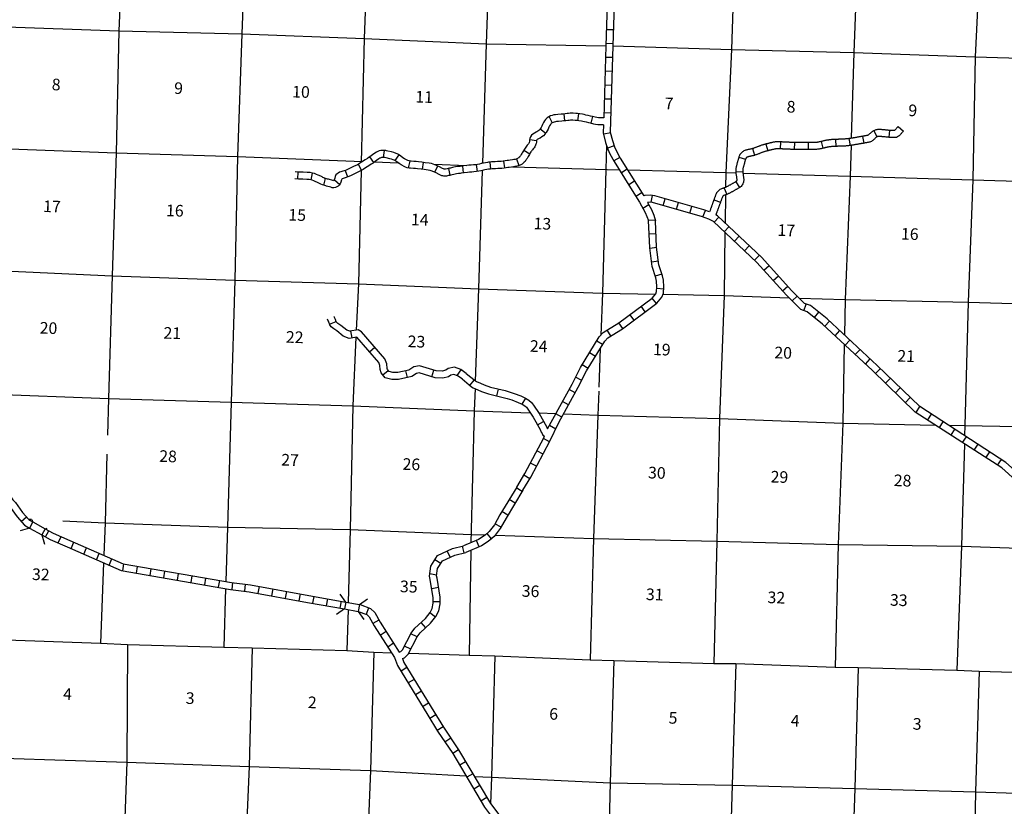
# Model space of a CAD drawing. Extents: x 752689 to 1167965, y 16172416 to 16552069.
# Drawn here: x 934153 to 976475, y 16239881 to 16273702 of the extents above; entities that cross this region are included whole.
import ezdxf
from ezdxf.enums import TextEntityAlignment as Align

# ---------------------------------------------------------------- set-up
doc = ezdxf.new("R2010")
doc.units = 0
doc.header["$MEASUREMENT"] = 0
for name, color, linetype in [('L13', 7, 'CONTINUOUS'), ('L14', 7, 'CONTINUOUS'), ('L18', 7, 'CONTINUOUS'), ('L8', 7, 'CONTINUOUS'), ('L9', 7, 'CONTINUOUS')]:
    doc.layers.add(name, color=color, linetype=linetype)
doc.styles.add('STYLE-FONT002', font='font002.shx')

# ---------------------------------------------------------------- blocks, each defined once
blk = doc.blocks.new('CMBR')
at = {"layer": 'L18', "color": 7, "linetype": 'CONTINUOUS'}
for p, q in [((0, 298), (-298, 597)), ((597, 298), (895, 597)), ((0, 298), (0, 0)), ((0, 298), (597, 298)), ((0, 0), (597, 0)), ((597, 298), (597, 0)), ((597, 0), (895, -298)), ((0, 0), (-298, -298))]:
    blk.add_line(p, q, dxfattribs=at)

msp = doc.modelspace()

# ---------------------------------------------------------------- linework, layer by layer
at = {"layer": 'L13', "color": 7, "linetype": 'CONTINUOUS'}
for p, q in [((959110, 16259565), (959049, 16257899)), ((956465, 16256793), (957201, 16256768)), ((934526, 16252232), (934656, 16252225)), ((953543, 16250890), (953471, 16246384)), ((937755, 16250351), (937623, 16246901)), ((943003, 16249245), (942922, 16246725)), ((948265, 16248341), (948214, 16246583))]:
    msp.add_line(p, q, dxfattribs=at)
at = {"layer": 'L13', "color": 7, "linetype": 'CONTINUOUS', "flags": 128}
for points in [[(939606, 16309890), (939501, 16304805), (939301, 16299588), (939166, 16294286), (939040, 16289017), (938822, 16283767), (938639, 16278533), (938411, 16273217), (938303, 16267981), (938126, 16262696), (937975, 16257419), (937929, 16255837)], [(970873, 16298575), (970783, 16293389), (970598, 16288121), (970404, 16282796), (970204, 16277587), (970011, 16272295)], [(975983, 16293233), (975772, 16287924), (975621, 16282664), (975479, 16277421), (975218, 16272105), (975116, 16266810), (974924, 16261560), (974780, 16256249), (974769, 16255821)], [(965149, 16285675), (965056, 16283014), (964921, 16277729), (964743, 16272419)], [(944081, 16283618), (943905, 16278359), (943695, 16273092), (943511, 16267816), (943400, 16262505), (943241, 16257262), (943087, 16251885), (943013, 16249548)], [(949380, 16283443), (949155, 16278210), (948961, 16272892), (948833, 16267565)], [(954621, 16283260), (954387, 16278019), (954209, 16272668), (954045, 16267525)], [(927928, 16273514), (933170, 16273407), (938411, 16273217), (943695, 16273092), (948961, 16272892), (954209, 16272668), (959352, 16272579)], [(959652, 16272572), (964743, 16272419)], [(964743, 16272419), (964500, 16267128), (964492, 16266490)], [(964743, 16272419), (970011, 16272295), (975218, 16272105), (980543, 16271954), (984241, 16271863), (985802, 16271821), (991119, 16271654), (996286, 16271540), (1001527, 16271358), (1005917, 16271234)], [(970011, 16272295), (969899, 16268608)], [(927656, 16268416), (932962, 16268174), (938303, 16267981), (943511, 16267816), (948892, 16267604)], [(959372, 16268288), (959341, 16267266), (959197, 16261948), (959131, 16260137)], [(969890, 16268303), (969850, 16266976), (969631, 16261668), (969604, 16260147)], [(949406, 16267585), (950418, 16267546)], [(948825, 16267211), (948717, 16262345), (948621, 16260352)], [(951950, 16267488), (953375, 16267434)], [(954035, 16267215), (953881, 16262124), (953736, 16258163)], [(955333, 16267374), (959927, 16267251)], [(960287, 16267241), (964500, 16267128), (964937, 16267116)], [(965241, 16267107), (969850, 16266976), (975116, 16266810), (980358, 16266661), (985633, 16266487), (990923, 16266303), (995958, 16266218), (1001308, 16266042)], [(964488, 16266167), (964472, 16264967)], [(964467, 16264560), (964432, 16261841), (964230, 16256557), (964121, 16251288), (963987, 16246027)], [(922271, 16263263), (927496, 16263123), (932853, 16262938), (938126, 16262696), (943400, 16262505), (948717, 16262345)], [(948717, 16262345), (953881, 16262124), (959197, 16261948), (961477, 16261901)], [(961802, 16261894), (964432, 16261841), (967223, 16261748)], [(967657, 16261734), (969631, 16261668), (974924, 16261560), (980232, 16261401), (985484, 16261327), (990741, 16261111), (995906, 16260922), (1001173, 16260773)], [(948607, 16260046), (948466, 16257105), (948364, 16251785), (948274, 16248644)], [(969597, 16259744), (969537, 16256348), (969337, 16251131), (969203, 16245871)], [(953724, 16257844), (953689, 16256890), (953544, 16251216)], [(929010, 16257735), (932701, 16257619), (937975, 16257419), (943241, 16257262), (948466, 16257105), (953689, 16256890), (956096, 16256806)], [(959043, 16257724), (959005, 16256705), (958820, 16251396), (958678, 16246186)], [(957537, 16256756), (959005, 16256705), (964230, 16256557), (969537, 16256348), (973517, 16256273)], [(974086, 16256262), (974780, 16256249), (980015, 16256159)], [(974759, 16255469), (974640, 16251064), (974437, 16245730)], [(937906, 16255019), (937822, 16252076), (937768, 16250673)], [(936004, 16252162), (937822, 16252076), (943087, 16251885), (948364, 16251785), (953554, 16251571), (954169, 16251550)], [(954593, 16251536), (958820, 16251396), (964121, 16251288), (969337, 16251131), (974640, 16251064), (979563, 16250901)], [(891749, 16248480), (895796, 16248347), (896956, 16248291), (900978, 16248150), (902214, 16248117), (906178, 16247994), (907388, 16247945), (911327, 16247806), (912587, 16247772), (916443, 16247660), (917954, 16247612), (921750, 16247451), (923202, 16247387), (927057, 16247242), (928326, 16247208), (932424, 16247073), (933584, 16247034), (937623, 16246901), (938791, 16246836), (942922, 16246725), (944141, 16246701), (948214, 16246583), (949374, 16246511), (950131, 16246487)], [(938791, 16246836), (938754, 16241782), (938571, 16236573), (938384, 16231205), (938210, 16226021), (937973, 16220671), (937891, 16218092)], [(944141, 16246701), (944011, 16241591), (943793, 16236316), (943631, 16230964), (943450, 16225814), (943248, 16220513), (943158, 16217929)], [(949374, 16246511), (949227, 16241418), (949010, 16236159), (948857, 16230824), (948672, 16225557), (948489, 16220331), (948394, 16217499)], [(950875, 16246464), (953471, 16246384), (954582, 16246354), (958678, 16246186), (959697, 16246150), (963987, 16246027), (964939, 16246018), (969203, 16245871), (970188, 16245844), (974437, 16245730), (975396, 16245688), (979703, 16245556), (980679, 16245530), (983025, 16245439)], [(954582, 16246354), (954432, 16241128), (954394, 16239990)], [(959697, 16246150), (959537, 16240891), (959422, 16236351)], [(964939, 16246018), (964772, 16240784), (964615, 16235624), (964380, 16230325), (964254, 16225064), (964037, 16219814), (964021, 16219064)], [(970188, 16245844), (970056, 16240651), (969925, 16236934)], [(975396, 16245688), (975239, 16240503), (975132, 16235301), (975012, 16231888)], [(891550, 16243381), (896769, 16243241), (902003, 16243101), (907268, 16242893), (912543, 16242743), (917810, 16242602), (923059, 16242428), (928182, 16242199), (933463, 16241949), (938754, 16241782), (944011, 16241591), (949227, 16241418), (953334, 16241189)], [(953694, 16241169), (954432, 16241128), (959537, 16240891), (964772, 16240784), (970056, 16240651), (975239, 16240503), (980522, 16240337), (985797, 16240170), (987375, 16240133)]]:
    msp.add_lwpolyline(points, dxfattribs=at)
at = {"layer": 'L18', "color": 7, "linetype": 'CONTINUOUS'}
for p, q in [((934579, 16251847), (934174, 16251732)), ((934725, 16252107), (934579, 16251847)), ((934579, 16251847), (935100, 16251556)), ((934725, 16252107), (934698, 16252202)), ((934725, 16252107), (935246, 16251817)), ((935246, 16251817), (935340, 16251844)), ((935246, 16251817), (935100, 16251556)), ((935100, 16251556), (935216, 16251150))]:
    msp.add_line(p, q, dxfattribs=at)
at = {"layer": 'L8', "color": 1, "linetype": 'CONTINUOUS'}
for p, q in [((959673, 16273262), (959375, 16273272)), ((959654, 16272666), (959356, 16272675)), ((959636, 16272070), (959338, 16272079)), ((959618, 16271473), (959320, 16271482)), ((959600, 16270877), (959302, 16270886)), ((959582, 16270281), (959284, 16270290)), ((957544, 16269649), (957571, 16269351)), ((958170, 16269656), (958134, 16269360)), ((959564, 16269684), (959266, 16269693)), ((956909, 16269532), (957040, 16269263)), ((958774, 16269535), (958699, 16269246)), ((956528, 16269007), (956762, 16268822)), ((959555, 16268834), (959261, 16268783)), ((970869, 16268931), (970992, 16268659)), ((971535, 16268942), (971505, 16268645)), ((971908, 16269107), (972137, 16268916)), ((956075, 16268544), (956370, 16268505)), ((966227, 16268353), (966304, 16268065)), ((966858, 16268446), (966846, 16268148)), ((967451, 16268422), (967445, 16268124)), ((968043, 16268419), (968046, 16268121)), ((968602, 16268464), (968672, 16268174)), ((969218, 16268553), (969234, 16268255)), ((969799, 16268590), (969843, 16268295)), ((970380, 16268686), (970439, 16268393)), ((949821, 16268080), (949778, 16267784)), ((955820, 16268088), (956074, 16267931)), ((959704, 16268282), (959422, 16268185)), ((965658, 16268160), (965744, 16267874)), ((949191, 16267799), (949363, 16267555)), ((950452, 16267889), (950285, 16267642)), ((950919, 16267622), (950854, 16267331)), ((951500, 16267564), (951459, 16267269)), ((954365, 16267576), (954396, 16267280)), ((954952, 16267622), (954998, 16267327)), ((955512, 16267715), (955612, 16267434)), ((959956, 16267771), (959695, 16267627)), ((965067, 16267795), (965351, 16267702)), ((946110, 16267152), (946098, 16266854)), ((946724, 16267109), (946674, 16266815)), ((948147, 16267222), (948250, 16266943)), ((948705, 16267486), (948845, 16267223)), ((952123, 16267414), (951990, 16267147)), ((952582, 16267303), (952645, 16267012)), ((953183, 16267408), (953218, 16267111)), ((953768, 16267470), (953819, 16267176)), ((960267, 16267271), (960014, 16267113)), ((964933, 16267157), (965231, 16267179)), ((947284, 16266876), (947210, 16266587)), ((947682, 16266816), (947907, 16266620)), ((960583, 16266765), (960330, 16266607)), ((964936, 16266737), (965096, 16266485)), ((960897, 16266256), (960642, 16266100)), ((964436, 16266465), (964548, 16266189)), ((961299, 16265857), (961351, 16266140)), ((961814, 16265713), (961895, 16266000)), ((962388, 16265551), (962470, 16265838)), ((963993, 16265954), (964274, 16265854)), ((961202, 16265738), (960943, 16265591)), ((962962, 16265388), (963044, 16265675)), ((963522, 16265225), (963629, 16265503)), ((961475, 16265085), (961177, 16265070)), ((964006, 16264995), (964210, 16265213)), ((964440, 16264586), (964645, 16264804)), ((961504, 16264489), (961206, 16264474)), ((964874, 16264177), (965079, 16264394)), ((961534, 16263905), (961238, 16263867)), ((965309, 16263768), (965513, 16263985)), ((961609, 16263313), (961314, 16263275)), ((965743, 16263359), (965948, 16263576)), ((966143, 16262934), (966364, 16263134)), ((961754, 16262763), (961469, 16262673)), ((966543, 16262491), (966765, 16262691)), ((961836, 16262116), (961539, 16262146)), ((966944, 16262049), (967165, 16262249)), ((961520, 16261495), (961342, 16261734)), ((967358, 16261611), (967571, 16261820)), ((961042, 16261139), (960864, 16261378)), ((967860, 16261191), (967958, 16261472)), ((960563, 16260782), (960385, 16261022)), ((968311, 16260894), (968496, 16261128)), ((968762, 16260523), (968966, 16260741)), ((959567, 16260104), (959410, 16260358)), ((960085, 16260426), (959906, 16260666)), ((969199, 16260116), (969402, 16260335)), ((959210, 16259730), (958956, 16259886)), ((969635, 16259710), (969839, 16259928)), ((970071, 16259303), (970275, 16259521)), ((958899, 16259221), (958645, 16259377)), ((970508, 16258896), (970711, 16259114)), ((958588, 16258712), (958333, 16258868)), ((970940, 16258488), (971147, 16258703)), ((958315, 16258196), (958048, 16258331)), ((971369, 16258074), (971576, 16258288)), ((958035, 16257663), (957773, 16257807)), ((971798, 16257659), (972005, 16257873)), ((972227, 16257244), (972434, 16257459)), ((957747, 16257141), (957486, 16257284)), ((972681, 16256815), (972843, 16257065)), ((957459, 16256618), (957198, 16256762)), ((973182, 16256491), (973344, 16256741)), ((957204, 16256094), (956926, 16256260)), ((973683, 16256167), (973845, 16256417)), ((974184, 16255843), (974346, 16256093)), ((956928, 16255554), (956664, 16255694)), ((974684, 16255519), (974846, 16255769)), ((975185, 16255194), (975347, 16255445)), ((956648, 16255027), (956385, 16255167)), ((975686, 16254870), (975848, 16255121)), ((956368, 16254500), (956105, 16254640)), ((976187, 16254546), (976349, 16254796)), ((956081, 16253968), (955825, 16254122)), ((955753, 16253423), (955498, 16253577)), ((955445, 16252912), (955190, 16253067)), ((934220, 16252129), (934445, 16252324)), ((955137, 16252402), (954881, 16252556)), ((954844, 16251888), (954583, 16252033)), ((935262, 16251466), (935407, 16251727)), ((935814, 16251203), (935932, 16251477)), ((954438, 16251386), (954243, 16251612)), ((936360, 16250967), (936480, 16251240)), ((936906, 16250726), (937026, 16250999)), ((953260, 16250778), (953185, 16251067)), ((953899, 16251040), (953783, 16251315)), ((937452, 16250485), (937572, 16250758)), ((952656, 16250588), (952533, 16250860)), ((937998, 16250245), (938118, 16250518)), ((938582, 16250006), (938633, 16250300)), ((939170, 16249905), (939221, 16250199)), ((952249, 16250320), (951995, 16250477)), ((939758, 16249804), (939809, 16250098)), ((940346, 16249703), (940397, 16249997)), ((940934, 16249602), (940985, 16249896)), ((941522, 16249501), (941573, 16249795)), ((952073, 16249826), (951778, 16249870)), ((942110, 16249400), (942161, 16249694)), ((942698, 16249299), (942749, 16249593)), ((943305, 16249499), (943267, 16249203)), ((943850, 16249430), (943813, 16249134)), ((944447, 16249334), (944394, 16249040)), ((945034, 16249226), (944981, 16248933)), ((945621, 16249119), (945567, 16248826)), ((946208, 16249012), (946154, 16248719)), ((946794, 16248906), (946742, 16248613)), ((952159, 16249285), (951864, 16249237)), ((947382, 16248802), (947329, 16248508)), ((947969, 16248698), (947917, 16248404)), ((952227, 16248669), (951928, 16248670)), ((949152, 16248414), (949046, 16248135)), ((952022, 16248017), (951788, 16248201)), ((949590, 16247889), (949327, 16247748)), ((951605, 16247560), (951403, 16247780)), ((949900, 16247394), (949650, 16247232)), ((951234, 16247166), (950968, 16247302)), ((950224, 16246893), (949974, 16246731)), ((950961, 16246635), (950696, 16246771)), ((950798, 16245849), (950543, 16245694)), ((951108, 16245339), (950854, 16245184)), ((951418, 16244829), (951164, 16244674)), ((951729, 16244320), (951474, 16244165)), ((952039, 16243811), (951785, 16243655)), ((952352, 16243303), (952098, 16243147)), ((952680, 16242812), (952432, 16242646)), ((953012, 16242316), (952765, 16242150)), ((953321, 16241796), (953065, 16241644)), ((953626, 16241283), (953369, 16241131)), ((953930, 16240770), (953673, 16240618)), ((954234, 16240257), (953978, 16240105))]:
    msp.add_line(p, q, dxfattribs=at)
at = {"layer": 'L8', "color": 1, "linetype": 'CONTINUOUS', "flags": 128}
for points in [[(959972, 16289740), (959721, 16283117), (959521, 16277900), (959352, 16272581), (959258, 16269479)], [(960255, 16289521), (960021, 16283106), (959821, 16277889), (959652, 16272572), (959540, 16268863)], [(959258, 16269479), (959027, 16269483), (958957, 16269491), (958895, 16269504), (958769, 16269537), (958695, 16269556), (958582, 16269582), (958493, 16269603), (958417, 16269621), (958341, 16269634), (958225, 16269651), (958131, 16269662), (958054, 16269670), (957938, 16269677), (957883, 16269678), (957811, 16269676), (957741, 16269670), (957686, 16269664), (957596, 16269654), (957502, 16269646), (957427, 16269639), (957281, 16269626), (957184, 16269618), (957113, 16269606), (957037, 16269584), (956969, 16269562), (956897, 16269527), (956821, 16269477), (956747, 16269414), (956708, 16269349), (956668, 16269284), (956627, 16269195), (956597, 16269122), (956570, 16269072), (956538, 16269020), (956525, 16269004), (956507, 16268980), (956469, 16268937), (956431, 16268909), (956382, 16268877), (956348, 16268861), (956283, 16268830), (956212, 16268786), (956152, 16268731), (956110, 16268671), (956079, 16268587), (956072, 16268531), (956068, 16268494), (956067, 16268477), (956062, 16268456), (956054, 16268427), (956049, 16268412), (956037, 16268387), (956027, 16268371), (956001, 16268340), (955971, 16268305), (955935, 16268265), (955907, 16268224), (955877, 16268179), (955849, 16268136), (955807, 16268067), (955778, 16268019), (955753, 16267975), (955736, 16267946), (955708, 16267901), (955690, 16267873), (955673, 16267847), (955655, 16267820), (955641, 16267801), (955631, 16267790), (955612, 16267773), (955591, 16267755), (955582, 16267747), (955545, 16267728), (955519, 16267719), (955489, 16267708), (955453, 16267696), (955389, 16267684), (955335, 16267678), (955242, 16267663), (955159, 16267651), (955104, 16267644), (955025, 16267634), (954937, 16267621), (954844, 16267610), (954776, 16267605), (954685, 16267598), (954590, 16267593), (954532, 16267590), (954436, 16267584), (954361, 16267577), (954310, 16267572), (954255, 16267566), (954176, 16267551), (954084, 16267536), (954016, 16267519), (953985, 16267512), (953921, 16267497), (953838, 16267483), (953740, 16267466), (953654, 16267458), (953558, 16267451), (953463, 16267443), (953371, 16267433), (953225, 16267413), (953088, 16267397), (953050, 16267393), (952974, 16267383), (952883, 16267369), (952819, 16267356), (952753, 16267343), (952677, 16267325), (952626, 16267314), (952576, 16267303), (952527, 16267292), (952451, 16267277), (952423, 16267273), (952412, 16267273), (952398, 16267277), (952363, 16267290), (952325, 16267310), (952199, 16267377), (952076, 16267438), (951930, 16267496), (951861, 16267513), (951748, 16267531), (951579, 16267554), (951445, 16267573), (951289, 16267590), (951196, 16267598), (951101, 16267606), (950980, 16267614), (950943, 16267618), (950896, 16267628), (950838, 16267649), (950831, 16267652), (950699, 16267721), (950628, 16267768), (950539, 16267832), (950439, 16267899), (950385, 16267928), (950329, 16267955), (950232, 16267990), (950140, 16268015), (949976, 16268050), (949921, 16268063), (949887, 16268071), (949813, 16268082), (949752, 16268084), (949706, 16268081), (949675, 16268079), (949605, 16268061), (949550, 16268037), (949524, 16268025), (949483, 16268005), (949418, 16267964), (949360, 16267921), (949333, 16267901), (949248, 16267840), (949172, 16267786), (949117, 16267749), (949101, 16267739), (948996, 16267674), (948850, 16267576), (948757, 16267514), (948669, 16267468)], [(959249, 16269179), (959008, 16269183), (958908, 16269194), (958825, 16269212), (958694, 16269246), (958623, 16269264), (958514, 16269290), (958424, 16269311), (958358, 16269327), (958295, 16269337), (958185, 16269353), (958098, 16269364), (958030, 16269371), (957926, 16269377), (957885, 16269378), (957828, 16269376), (957769, 16269371), (957719, 16269366), (957627, 16269356), (957529, 16269347), (957453, 16269340), (957307, 16269328), (957222, 16269320), (957180, 16269313), (957126, 16269298), (957082, 16269283), (957045, 16269265), (957002, 16269237), (956979, 16269217), (956965, 16269193), (956933, 16269142), (956902, 16269075), (956868, 16268992), (956829, 16268920), (956784, 16268847), (956762, 16268820), (956739, 16268789), (956671, 16268713), (956601, 16268662), (956528, 16268614), (956476, 16268590), (956427, 16268566), (956393, 16268546), (956380, 16268533), (956379, 16268532), (956372, 16268515), (956370, 16268495), (956367, 16268468), (956364, 16268430), (956352, 16268380), (956342, 16268344), (956330, 16268302), (956300, 16268242), (956270, 16268194), (956230, 16268147), (956198, 16268108), (956171, 16268078), (956155, 16268055), (956127, 16268014), (956102, 16267975), (956063, 16267912), (956037, 16267868), (956012, 16267823), (955992, 16267791), (955962, 16267741), (955942, 16267710), (955922, 16267679), (955901, 16267649), (955873, 16267609), (955842, 16267577), (955811, 16267548), (955781, 16267523), (955746, 16267495), (955667, 16267454), (955622, 16267437), (955586, 16267424), (955528, 16267405), (955433, 16267387), (955375, 16267381), (955288, 16267366), (955199, 16267354), (955142, 16267346), (955066, 16267337), (954977, 16267323), (954872, 16267311), (954798, 16267305), (954703, 16267299), (954606, 16267294), (954549, 16267291), (954460, 16267285), (954391, 16267278), (954340, 16267273), (954297, 16267269), (954228, 16267256), (954145, 16267242), (954087, 16267228), (954053, 16267220), (953980, 16267203), (953890, 16267187), (953781, 16267168), (953679, 16267159), (953581, 16267152), (953492, 16267144), (953407, 16267135), (953263, 16267116), (953124, 16267099), (953086, 16267095), (953016, 16267086), (952935, 16267073), (952878, 16267062), (952817, 16267050), (952744, 16267033), (952691, 16267021), (952640, 16267010), (952588, 16266999), (952500, 16266980), (952445, 16266973), (952382, 16266972), (952335, 16266982), (952300, 16266994), (952244, 16267014), (952186, 16267044), (952061, 16267111), (951954, 16267164), (951838, 16267209), (951801, 16267219), (951704, 16267235), (951538, 16267257), (951409, 16267275), (951259, 16267291), (951169, 16267300), (951079, 16267307), (950956, 16267315), (950896, 16267321), (950813, 16267339), (950733, 16267368), (950706, 16267378), (950547, 16267462), (950458, 16267520), (950367, 16267585), (950283, 16267642), (950249, 16267660), (950213, 16267677), (950141, 16267704), (950069, 16267724), (949910, 16267758), (949853, 16267771), (949832, 16267776), (949786, 16267783), (949757, 16267784), (949727, 16267782), (949724, 16267781), (949701, 16267775), (949672, 16267763), (949654, 16267755), (949629, 16267743), (949588, 16267717), (949538, 16267679), (949509, 16267658), (949422, 16267595), (949342, 16267539), (949285, 16267501), (949264, 16267486), (949158, 16267422), (949016, 16267326), (948910, 16267256), (948809, 16267203)], [(959249, 16269179), (959239, 16268831)], [(959239, 16268831), (959339, 16268424), (959439, 16268133), (959521, 16267941), (959707, 16267603), (960414, 16266470), (960788, 16265862), (961041, 16265415), (961176, 16265074)], [(959540, 16268863), (959627, 16268508), (959719, 16268241), (959791, 16268073), (959966, 16267755), (960669, 16266628), (960980, 16266122)], [(971907, 16269107), (971895, 16269093), (971878, 16269076), (971858, 16269052), (971841, 16269032), (971826, 16269014), (971812, 16268997), (971797, 16268981), (971782, 16268965), (971770, 16268952), (971758, 16268942), (971748, 16268934), (971745, 16268932), (971735, 16268931), (971717, 16268931), (971694, 16268932), (971671, 16268932), (971649, 16268933), (971625, 16268935), (971602, 16268936), (971592, 16268937), (971581, 16268938), (971556, 16268940), (971506, 16268945), (971481, 16268948), (971457, 16268950), (971432, 16268953), (971382, 16268958), (971357, 16268960), (971332, 16268962), (971307, 16268965), (971282, 16268967), (971257, 16268970), (971246, 16268971), (971230, 16268973), (971199, 16268974), (971174, 16268975), (971150, 16268976), (971122, 16268977), (971095, 16268978), (971066, 16268978), (971029, 16268977), (970994, 16268971), (970958, 16268965), (970921, 16268953), (970889, 16268941), (970855, 16268925), (970822, 16268906), (970792, 16268886), (970766, 16268864), (970743, 16268844), (970722, 16268825), (970705, 16268808), (970687, 16268792), (970670, 16268777), (970654, 16268762), (970639, 16268750), (970629, 16268743), (970621, 16268738), (970611, 16268733), (970597, 16268728), (970583, 16268724), (970567, 16268721), (970545, 16268717), (970519, 16268712), (970492, 16268706), (970470, 16268702), (970450, 16268698), (970425, 16268695), (970396, 16268690), (970370, 16268685), (970349, 16268680), (970302, 16268673), (970277, 16268669), (970248, 16268664), (970222, 16268659), (970200, 16268654), (970178, 16268651), (970152, 16268647), (970126, 16268642), (970103, 16268638), (970079, 16268634), (970054, 16268629), (970031, 16268626), (970006, 16268622), (969982, 16268618), (969957, 16268614), (969933, 16268610), (969908, 16268606), (969885, 16268603), (969861, 16268599), (969836, 16268596), (969810, 16268592), (969786, 16268589), (969762, 16268585)], [(972138, 16268916), (972118, 16268892), (972099, 16268873), (972088, 16268859), (972072, 16268841), (972055, 16268820), (972037, 16268799), (972018, 16268778), (971999, 16268758), (971977, 16268735), (971950, 16268712), (971922, 16268689), (971884, 16268664), (971835, 16268644), (971787, 16268634), (971747, 16268631), (971715, 16268631), (971688, 16268632), (971661, 16268632), (971634, 16268634), (971607, 16268635), (971580, 16268637), (971565, 16268638), (971552, 16268639), (971527, 16268642), (971477, 16268647), (971452, 16268649), (971427, 16268652), (971402, 16268654), (971353, 16268659), (971328, 16268661), (971303, 16268664), (971278, 16268666), (971253, 16268669), (971228, 16268671), (971215, 16268672), (971206, 16268674), (971187, 16268675), (971162, 16268675), (971137, 16268677), (971114, 16268677), (971091, 16268678), (971070, 16268678), (971057, 16268677), (971043, 16268675), (971030, 16268673), (971019, 16268670), (971005, 16268664), (970993, 16268659), (970983, 16268653), (970972, 16268645), (970959, 16268635), (970944, 16268622), (970928, 16268607), (970910, 16268589), (970890, 16268571), (970870, 16268553), (970849, 16268535), (970825, 16268515), (970795, 16268492), (970760, 16268472), (970725, 16268456), (970692, 16268443), (970658, 16268433), (970625, 16268426), (970598, 16268421), (970575, 16268417), (970553, 16268413), (970526, 16268407), (970497, 16268402), (970472, 16268398), (970452, 16268395), (970428, 16268390), (970401, 16268385), (970349, 16268377), (970325, 16268373), (970304, 16268369), (970281, 16268365), (970254, 16268359), (970227, 16268355), (970203, 16268351), (970180, 16268347), (970154, 16268342), (970128, 16268338), (970104, 16268334), (970078, 16268329), (970053, 16268325), (970028, 16268321), (970003, 16268318), (969979, 16268314), (969954, 16268310), (969928, 16268306), (969902, 16268302), (969878, 16268299), (969854, 16268295), (969829, 16268292), (969803, 16268288)], [(967324, 16268427), (967299, 16268428), (967275, 16268428), (967251, 16268429), (967226, 16268430), (967201, 16268431), (967176, 16268432), (967152, 16268433), (967128, 16268434), (967103, 16268435), (967077, 16268437), (967052, 16268438), (967028, 16268439), (967003, 16268440), (966980, 16268441), (966955, 16268443), (966928, 16268444), (966902, 16268445), (966877, 16268446), (966853, 16268447), (966828, 16268449), (966800, 16268450), (966772, 16268450), (966744, 16268450), (966716, 16268450), (966688, 16268448), (966660, 16268447), (966631, 16268444), (966600, 16268440), (966571, 16268436), (966542, 16268430), (966514, 16268424), (966487, 16268417), (966463, 16268411), (966440, 16268406), (966417, 16268401), (966393, 16268395), (966367, 16268389), (966341, 16268383), (966317, 16268377), (966293, 16268371), (966268, 16268365), (966242, 16268358), (966219, 16268352), (966196, 16268346), (966170, 16268340), (966143, 16268333), (966118, 16268325), (966092, 16268318), (966065, 16268310), (966039, 16268301), (966015, 16268292), (965990, 16268284), (965965, 16268275), (965941, 16268266), (965917, 16268257), (965894, 16268248), (965870, 16268239), (965845, 16268229), (965821, 16268219), (965799, 16268211), (965778, 16268202), (965757, 16268195), (965733, 16268186), (965709, 16268178), (965689, 16268170), (965668, 16268164), (965645, 16268157), (965624, 16268150), (965603, 16268145), (965581, 16268140), (965558, 16268134), (965536, 16268129), (965514, 16268125), (965491, 16268120), (965466, 16268116), (965439, 16268111), (965409, 16268104), (965379, 16268096), (965348, 16268086), (965317, 16268075), (965283, 16268060), (965248, 16268040), (965216, 16268017), (965188, 16267994), (965160, 16267966), (965134, 16267933), (965113, 16267901), (965095, 16267868), (965081, 16267835), (965070, 16267805), (965061, 16267777), (965053, 16267751), (965046, 16267726), (965039, 16267702), (965032, 16267678), (965025, 16267653), (965018, 16267628), (965011, 16267603), (965005, 16267579)], [(969764, 16268586), (969740, 16268582), (969715, 16268580), (969691, 16268577), (969669, 16268574), (969646, 16268573), (969622, 16268570), (969599, 16268569), (969575, 16268568), (969551, 16268566), (969527, 16268565), (969502, 16268564), (969478, 16268563), (969456, 16268563), (969404, 16268562), (969376, 16268561), (969350, 16268559), (969328, 16268558), (969305, 16268557), (969278, 16268557), (969251, 16268556), (969226, 16268554), (969200, 16268553), (969176, 16268551), (969152, 16268550), (969127, 16268549), (969102, 16268548), (969074, 16268547), (969047, 16268545), (969021, 16268542), (968994, 16268540), (968966, 16268537), (968938, 16268533), (968911, 16268529), (968886, 16268525), (968862, 16268521), (968835, 16268517), (968807, 16268512), (968781, 16268506), (968755, 16268501), (968729, 16268495), (968703, 16268489), (968679, 16268483), (968655, 16268477), (968631, 16268471), (968606, 16268466), (968583, 16268460), (968560, 16268455), (968538, 16268450), (968514, 16268445), (968490, 16268440), (968468, 16268436), (968446, 16268433), (968424, 16268429), (968402, 16268426), (968382, 16268424), (968361, 16268423), (968337, 16268422), (968314, 16268420), (968291, 16268419), (968269, 16268419), (968245, 16268419), (968219, 16268419), (968195, 16268419), (968171, 16268419), (968148, 16268419), (968124, 16268419), (968098, 16268420), (968071, 16268421), (968044, 16268420), (968020, 16268420), (967995, 16268420), (967970, 16268420), (967946, 16268420), (967922, 16268420), (967898, 16268420), (967873, 16268421), (967847, 16268421), (967820, 16268421), (967794, 16268421), (967770, 16268421), (967747, 16268421), (967720, 16268421), (967694, 16268421), (967670, 16268421), (967647, 16268421), (967622, 16268421), (967597, 16268421), (967571, 16268422), (967547, 16268422), (967523, 16268422), (967496, 16268422), (967472, 16268422), (967450, 16268423), (967427, 16268424), (967400, 16268425), (967375, 16268426), (967350, 16268426), (967325, 16268427)], [(967317, 16268127), (967292, 16268128), (967266, 16268129), (967240, 16268129), (967215, 16268130), (967190, 16268131), (967165, 16268132), (967139, 16268133), (967113, 16268135), (967088, 16268136), (967064, 16268137), (967039, 16268138), (967014, 16268139), (966988, 16268140), (966962, 16268142), (966937, 16268143), (966914, 16268145), (966890, 16268146), (966865, 16268147), (966839, 16268148), (966814, 16268149), (966792, 16268150), (966770, 16268150), (966748, 16268150), (966726, 16268150), (966704, 16268149), (966682, 16268147), (966661, 16268146), (966642, 16268143), (966622, 16268140), (966602, 16268136), (966581, 16268132), (966560, 16268126), (966535, 16268120), (966509, 16268114), (966483, 16268108), (966459, 16268103), (966437, 16268097), (966413, 16268092), (966389, 16268086), (966365, 16268080), (966341, 16268074), (966318, 16268068), (966293, 16268061), (966267, 16268055), (966245, 16268049), (966224, 16268044), (966201, 16268037), (966179, 16268031), (966158, 16268024), (966136, 16268017), (966114, 16268009), (966091, 16268001), (966069, 16267993), (966046, 16267985), (966023, 16267976), (966000, 16267967), (965977, 16267959), (965955, 16267950), (965933, 16267941), (965909, 16267931), (965883, 16267922), (965857, 16267912), (965834, 16267904), (965811, 16267895), (965784, 16267886), (965757, 16267877), (965732, 16267870), (965705, 16267862), (965678, 16267854), (965651, 16267848), (965626, 16267842), (965599, 16267836), (965572, 16267830), (965546, 16267825), (965521, 16267821), (965499, 16267817), (965480, 16267812), (965462, 16267808), (965445, 16267802), (965430, 16267797), (965418, 16267791), (965409, 16267787), (965400, 16267780), (965390, 16267771), (965383, 16267765), (965378, 16267758), (965372, 16267749), (965366, 16267737), (965360, 16267724), (965354, 16267707), (965347, 16267688), (965341, 16267666), (965334, 16267643), (965327, 16267619), (965320, 16267595), (965314, 16267572), (965307, 16267548), (965301, 16267525), (965294, 16267501)], [(969801, 16268288), (969776, 16268285), (969751, 16268282), (969725, 16268279), (969697, 16268276), (969671, 16268274), (969645, 16268271), (969618, 16268269), (969592, 16268268), (969566, 16268267), (969540, 16268266), (969515, 16268264), (969489, 16268263), (969461, 16268263), (969413, 16268262), (969391, 16268261), (969367, 16268260), (969340, 16268258), (969312, 16268258), (969289, 16268257), (969266, 16268256), (969242, 16268255), (969217, 16268253), (969192, 16268252), (969166, 16268251), (969140, 16268249), (969116, 16268248), (969093, 16268247), (969071, 16268245), (969047, 16268244), (969024, 16268241), (969002, 16268239), (968981, 16268236), (968958, 16268233), (968934, 16268229), (968909, 16268225), (968886, 16268221), (968865, 16268217), (968842, 16268213), (968819, 16268208), (968796, 16268203), (968773, 16268197), (968749, 16268191), (968725, 16268185), (968700, 16268180), (968676, 16268174), (968651, 16268168), (968625, 16268162), (968598, 16268156), (968573, 16268151), (968548, 16268146), (968520, 16268141), (968493, 16268136), (968466, 16268132), (968439, 16268129), (968408, 16268125), (968380, 16268123), (968354, 16268122), (968327, 16268121), (968300, 16268120), (968272, 16268119), (968246, 16268119), (968221, 16268119), (968196, 16268119), (968170, 16268119), (968143, 16268119), (968117, 16268120), (968092, 16268120), (968070, 16268121), (968047, 16268120), (968021, 16268120), (967996, 16268120), (967971, 16268120), (967945, 16268120), (967919, 16268120), (967893, 16268120), (967868, 16268121), (967844, 16268121), (967821, 16268121), (967797, 16268121), (967771, 16268121), (967744, 16268121), (967721, 16268121), (967697, 16268121), (967670, 16268121), (967644, 16268121), (967619, 16268121), (967594, 16268121), (967570, 16268122), (967544, 16268122), (967518, 16268122), (967495, 16268122), (967469, 16268122), (967441, 16268123), (967414, 16268124), (967390, 16268125), (967366, 16268126), (967341, 16268126), (967316, 16268127)], [(965005, 16267580), (964998, 16267556), (964991, 16267531), (964985, 16267506), (964978, 16267481), (964972, 16267457), (964966, 16267434), (964959, 16267410), (964952, 16267384), (964945, 16267354), (964939, 16267322), (964935, 16267289), (964932, 16267258), (964931, 16267227), (964931, 16267195), (964932, 16267165), (964934, 16267134), (964938, 16267104), (964942, 16267075), (964946, 16267050), (964950, 16267026), (964953, 16267003), (964957, 16266980), (964959, 16266958), (964962, 16266934), (964965, 16266907), (964968, 16266883), (964971, 16266861), (964972, 16266842), (964973, 16266825), (964972, 16266809), (964971, 16266793), (964969, 16266782), (964967, 16266775), (964965, 16266770), (964962, 16266764), (964958, 16266758), (964951, 16266751), (964942, 16266743), (964932, 16266736), (964918, 16266727), (964901, 16266716), (964879, 16266705), (964856, 16266691), (964834, 16266678), (964813, 16266666), (964792, 16266654), (964771, 16266642), (964749, 16266630), (964727, 16266617), (964706, 16266605), (964685, 16266594), (964663, 16266582), (964641, 16266570), (964619, 16266558), (964599, 16266546), (964578, 16266535), (964556, 16266524), (964535, 16266513), (964513, 16266502), (964492, 16266491), (964472, 16266481), (964455, 16266473), (964437, 16266466), (964417, 16266459), (964395, 16266452), (964374, 16266444), (964350, 16266437), (964322, 16266428), (964289, 16266416), (964252, 16266398), (964214, 16266373), (964184, 16266347), (964159, 16266322), (964131, 16266289), (964108, 16266253), (964091, 16266219), (964079, 16266190), (964068, 16266163), (964059, 16266137), (964051, 16266115), (964042, 16266091), (964033, 16266066), (964025, 16266044), (964017, 16266023), (964008, 16265999), (963999, 16265973), (963991, 16265950), (963982, 16265927), (963973, 16265903), (963965, 16265881), (963956, 16265858), (963947, 16265833), (963939, 16265809), (963931, 16265787), (963922, 16265763), (963913, 16265739), (963904, 16265715), (963896, 16265691), (963887, 16265667)], [(965294, 16267500), (965287, 16267476), (965281, 16267453), (965275, 16267429), (965269, 16267406), (965262, 16267381), (965256, 16267356), (965249, 16267332), (965243, 16267310), (965239, 16267291), (965235, 16267274), (965233, 16267257), (965232, 16267239), (965231, 16267220), (965231, 16267201), (965232, 16267182), (965233, 16267162), (965235, 16267143), (965238, 16267122), (965242, 16267098), (965246, 16267072), (965250, 16267046), (965254, 16267019), (965257, 16266992), (965260, 16266967), (965263, 16266943), (965266, 16266918), (965269, 16266890), (965272, 16266859), (965273, 16266827), (965272, 16266793), (965269, 16266758), (965263, 16266720), (965252, 16266679), (965236, 16266638), (965214, 16266600), (965189, 16266566), (965161, 16266536), (965133, 16266511), (965103, 16266489), (965074, 16266471), (965049, 16266456), (965027, 16266443), (965007, 16266432), (964985, 16266419), (964963, 16266406), (964941, 16266394), (964918, 16266381), (964897, 16266369), (964875, 16266356), (964853, 16266344), (964830, 16266331), (964808, 16266319), (964786, 16266307), (964764, 16266295), (964741, 16266282), (964718, 16266270), (964695, 16266258), (964672, 16266246), (964649, 16266234), (964626, 16266223), (964600, 16266210), (964572, 16266197), (964544, 16266186), (964517, 16266176), (964491, 16266167), (964465, 16266159), (964441, 16266151), (964422, 16266145), (964408, 16266140), (964400, 16266136), (964396, 16266134), (964388, 16266126), (964378, 16266116), (964373, 16266111), (964370, 16266105), (964364, 16266094), (964357, 16266077), (964349, 16266058), (964342, 16266036), (964333, 16266012), (964324, 16265988), (964316, 16265966), (964307, 16265941), (964298, 16265916), (964289, 16265893), (964281, 16265871), (964273, 16265848), (964264, 16265824), (964255, 16265801), (964246, 16265776), (964237, 16265752), (964229, 16265730), (964221, 16265707), (964212, 16265682), (964203, 16265659), (964195, 16265637), (964187, 16265614), (964178, 16265590), (964170, 16265567)], [(948809, 16267203), (948776, 16267185), (948660, 16267128), (948490, 16267049), (948373, 16266994), (948262, 16266946), (948145, 16266903), (948054, 16266872), (948019, 16266861), (947999, 16266851), (947994, 16266848), (947993, 16266847), (947986, 16266815), (947960, 16266710), (947926, 16266641), (947883, 16266592), (947841, 16266549), (947787, 16266511), (947729, 16266487), (947654, 16266470), (947581, 16266478), (947520, 16266496), (947344, 16266551), (947313, 16266560), (947228, 16266581), (947170, 16266596), (947104, 16266625), (947039, 16266657), (947006, 16266675), (946959, 16266700), (946857, 16266748), (946799, 16266774), (946727, 16266799), (946677, 16266814), (946600, 16266827), (946490, 16266836), (946324, 16266844), (946131, 16266852), (945976, 16266858)], [(948669, 16267468), (948639, 16267452), (948531, 16267399), (948363, 16267321), (948250, 16267267), (948151, 16267225), (948045, 16267186), (947962, 16267158), (947905, 16267140), (947847, 16267110), (947802, 16267080), (947749, 16267026), (947710, 16266958), (947694, 16266883), (947677, 16266814), (947674, 16266808), (947663, 16266796), (947646, 16266779), (947642, 16266776), (947638, 16266774), (947607, 16266783), (947429, 16266839), (947390, 16266850), (947302, 16266872), (947268, 16266881), (947231, 16266897), (947177, 16266924), (947149, 16266939), (947094, 16266968), (946982, 16267020), (946911, 16267053), (946820, 16267084), (946746, 16267107), (946637, 16267125), (946509, 16267135), (946338, 16267144), (946143, 16267152), (945988, 16267158)], [(961256, 16266155), (961023, 16266138), (960980, 16266122)], [(961299, 16265857), (961142, 16265846)], [(961142, 16265846), (961313, 16265545), (961413, 16265291), (961477, 16265061)], [(963806, 16265435), (963561, 16265530), (961454, 16266125), (961256, 16266155)], [(976952, 16253905), (976362, 16254431), (974248, 16255800), (972650, 16256834), (970804, 16258618), (968663, 16260615), (967996, 16261142), (967723, 16261237), (967115, 16261858), (965844, 16263263), (963977, 16265022), (963781, 16265124), (963466, 16265245), (961299, 16265857)], [(963887, 16265666), (963885, 16265660), (963879, 16265644), (963871, 16265620), (963862, 16265597), (963850, 16265563), (963842, 16265540), (963833, 16265516), (963826, 16265495), (963806, 16265435)], [(964170, 16265568), (964168, 16265561), (964162, 16265543), (964153, 16265519), (964145, 16265496), (964133, 16265462), (964124, 16265439), (964116, 16265415), (964109, 16265397), (964109, 16265396), (964081, 16265305)], [(955786, 16253475), (956125, 16254040), (956943, 16255581), (957332, 16256385), (958164, 16257896), (958523, 16258605), (959303, 16259881), (959427, 16260017), (960069, 16260413), (961539, 16261508), (961759, 16261770), (961819, 16261944), (961847, 16262217), (961820, 16262509), (961779, 16262685), (961630, 16263158), (961532, 16263925), (961477, 16265061)], [(956837, 16256108), (957898, 16258036), (958261, 16258752), (959062, 16260061), (959233, 16260249), (959900, 16260662), (961332, 16261727), (961493, 16261920), (961524, 16262010), (961546, 16262219), (961523, 16262462), (961490, 16262606), (961336, 16263093), (961233, 16263899), (961176, 16265074)], [(978555, 16252689), (977731, 16253496), (977522, 16253770), (977156, 16254125), (976545, 16254670), (974411, 16256052), (972838, 16257070), (971011, 16258836), (968859, 16260843), (968143, 16261409), (967888, 16261498), (967333, 16262064), (966058, 16263473), (964152, 16265269), (964081, 16265305)], [(922117, 16261291), (923087, 16259836), (923499, 16259376), (923797, 16259169), (924200, 16258945), (925743, 16258436), (926701, 16258178), (930050, 16257078), (930557, 16256876), (930986, 16256591), (931360, 16256281), (931920, 16255421), (933628, 16252870), (933742, 16252747), (934044, 16252331), (934354, 16251971), (934579, 16251846)], [(922361, 16261466), (923325, 16260020), (923700, 16259602), (923956, 16259424), (924321, 16259221), (925829, 16258724), (926787, 16258466), (930152, 16257360), (930697, 16257144), (931166, 16256832), (931587, 16256483), (932170, 16255587), (933863, 16253057), (933974, 16252938), (934279, 16252517), (934547, 16252208), (934725, 16252108)], [(955516, 16253608), (955864, 16254188), (956682, 16255729), (956718, 16255789)], [(955516, 16253608), (954795, 16252415), (954555, 16251984), (954334, 16251691), (954182, 16251560), (954076, 16251485), (953867, 16251351), (953233, 16251085)], [(955786, 16253475), (955057, 16252269), (954807, 16251820), (954554, 16251485), (954367, 16251323), (954244, 16251236), (954007, 16251085), (953329, 16250800)], [(935100, 16251556), (935465, 16251352), (936187, 16251042), (938512, 16250017), (943218, 16249208)], [(935246, 16251818), (935597, 16251622), (936306, 16251317), (938599, 16250306), (943262, 16249505)], [(950470, 16246515), (950536, 16246531), (950610, 16246606), (950980, 16247327), (951144, 16247543), (951592, 16247955), (951794, 16248210), (951884, 16248383), (951928, 16248613), (951928, 16248845), (951799, 16249633), (951764, 16249782), (951826, 16250205), (952113, 16250671), (952751, 16250960), (953233, 16251085)], [(950602, 16246239), (950689, 16246260), (950856, 16246427), (951235, 16247166), (951367, 16247340), (951813, 16247750), (952047, 16248047), (952170, 16248284), (952228, 16248584), (952228, 16248869), (952093, 16249691), (952069, 16249794), (952114, 16250101), (952321, 16250436), (952851, 16250676), (953329, 16250800)], [(943262, 16249505), (944068, 16249404), (946583, 16248945), (948170, 16248663)], [(943218, 16249208), (944022, 16249107), (946530, 16248650), (948117, 16248367)], [(948757, 16248558), (948785, 16248554), (949237, 16248383), (949414, 16248216), (949643, 16247792), (950470, 16246515)], [(948705, 16248263), (949075, 16248123), (949173, 16248031), (949385, 16247639), (950268, 16246276)], [(950268, 16246276), (950397, 16245932), (951694, 16243801), (952115, 16243117), (952766, 16242146), (954134, 16239839), (954512, 16239329), (954786, 16239045), (956777, 16237618), (956924, 16237482)], [(950602, 16246239), (950668, 16246064), (951950, 16243958), (952368, 16243280), (953020, 16242307), (954384, 16240005), (954741, 16239523), (954983, 16239273), (956967, 16237851), (957378, 16237472), (958574, 16236673), (959552, 16236301), (959926, 16236219), (960419, 16236203), (967842, 16236886), (969190, 16237020), (969399, 16237013), (969779, 16237001), (970244, 16236788), (970571, 16236579), (971568, 16235500), (972752, 16234230), (976376, 16230474), (979090, 16227712)]]:
    msp.add_lwpolyline(points, dxfattribs=at)
at = {"layer": 'L9', "color": 6, "linetype": 'CONTINUOUS'}
for p, q in [((947472, 16260617), (947751, 16260723)), ((948440, 16260020), (948393, 16260314)), ((949189, 16259428), (949414, 16259623)), ((949764, 16258428), (949987, 16258625)), ((950822, 16258318), (950754, 16258608)), ((951863, 16258352), (951950, 16258637)), ((952962, 16258399), (953131, 16258645)), ((953500, 16257979), (953691, 16258208)), ((954669, 16257528), (954737, 16257819)), ((955756, 16257166), (955906, 16257424)), ((956410, 16256284), (956669, 16256431))]:
    msp.add_line(p, q, dxfattribs=at)
at = {"layer": 'L9', "color": 6, "linetype": 'CONTINUOUS', "flags": 128}
for points in [[(947783, 16260318), (947653, 16260405), (947538, 16260501), (947506, 16260539), (947481, 16260582), (947445, 16260702), (947423, 16260747), (947396, 16260789), (947380, 16260831)], [(947961, 16260560), (947833, 16260645), (947755, 16260711), (947725, 16260810), (947686, 16260893), (947665, 16260924), (947661, 16260937)], [(950153, 16258234), (949869, 16258307), (949688, 16258512), (949643, 16258665), (949640, 16258841), (949591, 16258961), (948651, 16260048), (948645, 16260052), (948316, 16259999), (948059, 16260095), (947783, 16260318)], [(950196, 16258533), (950033, 16258575), (949957, 16258661), (949942, 16258711), (949940, 16258902), (949850, 16259120), (948847, 16260281), (948705, 16260366), (948347, 16260308), (948209, 16260359), (947961, 16260560)], [(953348, 16258497), (953117, 16258656), (952845, 16258760), (952570, 16258701), (952468, 16258630), (952314, 16258596), (952060, 16258605), (951333, 16258825), (951091, 16258776), (950885, 16258640), (950401, 16258526), (950196, 16258533)], [(953167, 16258258), (952976, 16258388), (952821, 16258448), (952692, 16258421), (952590, 16258349), (952341, 16258295), (952011, 16258306), (951319, 16258516), (951208, 16258494), (951005, 16258360), (950431, 16258225), (950153, 16258234)], [(953167, 16258258), (953567, 16257922), (953652, 16257873), (953843, 16257795), (954004, 16257719), (954301, 16257613), (954940, 16257464), (955103, 16257419), (955310, 16257353), (955581, 16257250), (955750, 16257169), (955863, 16257103), (955934, 16257042), (955996, 16256959), (956224, 16256611), (956524, 16256081), (956570, 16255970), (956607, 16255905), (956646, 16255841), (956718, 16255789)], [(953348, 16258497), (953739, 16258169), (953784, 16258144), (953963, 16258070), (954119, 16257997), (954386, 16257901), (955014, 16257755), (955188, 16257707), (955409, 16257637), (955699, 16257526), (955891, 16257434), (956037, 16257349), (956155, 16257248), (956242, 16257130), (956480, 16256767), (956794, 16256213), (956837, 16256108)]]:
    msp.add_lwpolyline(points, dxfattribs=at)

# ---------------------------------------------------------------- block references
at = {"layer": 'L18', "color": 7, "linetype": 'CONTINUOUS', "xscale": 0.9999987992629776, "yscale": 0.9999987992629776, "zscale": 0.9999987992629776, "rotation": 349.9215735520203}
msp.add_blockref('CMBR', (948117, 16248368), dxfattribs=at)

# ---------------------------------------------------------------- texts
at = {"layer": 'L14', "color": 1, "linetype": 'CONTINUOUS', "style": 'STYLE-FONT002'}
for s, p in [('8', (935714, 16270665)), ('9', (940975, 16270507)), ('10', (946236, 16270350)), ('11', (951531, 16270133)), ('7', (962056, 16269851)), ('8', (967302, 16269710)), ('9', (972534, 16269553)), ('17', (935533, 16265423)), ('16', (940816, 16265244)), ('15', (946074, 16265057)), ('14', (951343, 16264853)), ('13', (956613, 16264683)), ('17', (967099, 16264398)), ('16', (972406, 16264239)), ('20', (935385, 16260196)), ('21', (940705, 16259978)), ('22', (945967, 16259804)), ('23', (951201, 16259614)), ('24', (956454, 16259414)), ('19', (961746, 16259272)), ('20', (966963, 16259133)), ('21', (972249, 16258991)), ('28', (940523, 16254682)), ('27', (945767, 16254524)), ('26', (950982, 16254339)), ('30', (961533, 16253972)), ('29', (966802, 16253794)), ('28', (972096, 16253639)), ('32', (935054, 16249602)), ('35', (950871, 16249078)), ('36', (956105, 16248883)), ('31', (961442, 16248740)), ('32', (966669, 16248608)), ('33', (971931, 16248497)), ('4', (936204, 16244461)), ('3', (941472, 16244282)), ('2', (946722, 16244100)), ('6', (957096, 16243604)), ('5', (962228, 16243434)), ('4', (967478, 16243314)), ('3', (972721, 16243174))]:
    msp.add_text(s, height=500, rotation=358.1353, dxfattribs=at).set_placement(p, align=Align.CENTER)

doc.saveas('drawing.dxf')
